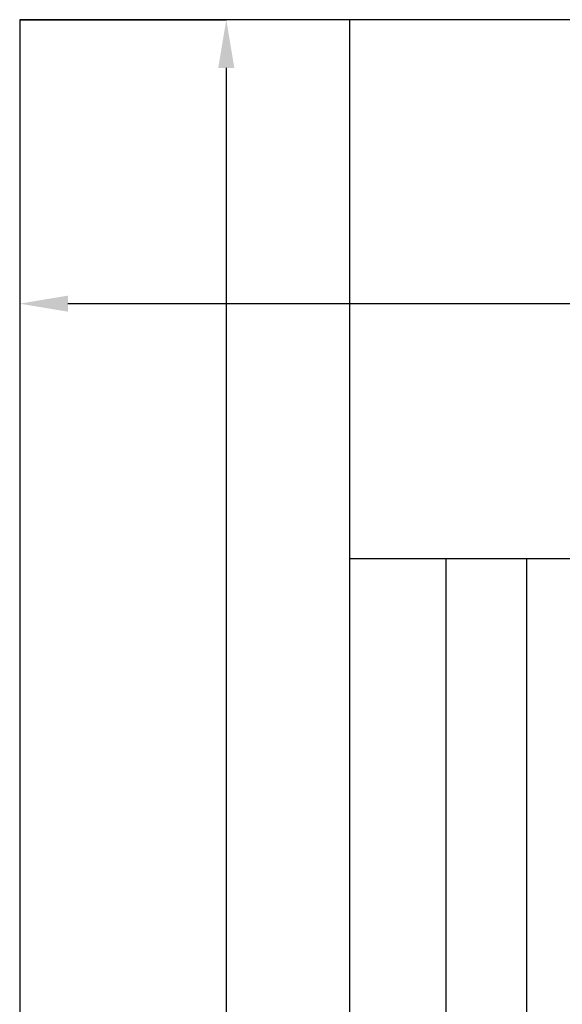
# Model space of a CAD drawing. Units: millimetres. Extents: x 2426 to 5755, y 729 to 7352.
# Drawn here: x 2481 to 2818, y 4424 to 5036 of the extents above; entities that cross this region are included whole.
import ezdxf

# ---------------------------------------------------------------- set-up
doc = ezdxf.new("R2010")
doc.units = ezdxf.units.MM
doc.layers.add('ABAVA - Шлюзы', color=7, linetype='Continuous')
doc.styles.get("Standard").update_dxf_attribs({"font": 'ARIAL.TTF'})
doc.dimstyles.new('ISO-25', dxfattribs={"dimtxt": 2.5, "dimasz": 2.5, "dimexe": 1.25, "dimexo": 0.625, "dimtad": 1, "dimtxsty": 'Standard', "dimcen": 2.5, "dimadec": 0, "dimazin": 0, "dimtfac": 1, "dimtmove": 0, "dimatfit": 3, "dimfxl": 0, "dimarcsym": 0})

# ---------------------------------------------------------------- blocks, each defined once
blk = doc.blocks.new('*D6')
at = {"layer": 'ABAVA - Шлюзы', "color": 1, "lineweight": -2}
for p, q in [((22735.8, -26780.78), (22864.15, -26780.78)), ((22864.15, -26810.78), (22864.15, -29150.78)), ((22735.8, -29180.78), (22864.15, -29180.78))]:
    blk.add_line(p, q, dxfattribs=at)
at = {"layer": 'ABAVA - Шлюзы', "color": 1}
for points in [[(22859.15, -26810.78), (22869.15, -26810.78), (22864.15, -26780.78)], [(22859.15, -29150.78), (22869.15, -29150.78), (22864.15, -29180.78)]]:
    blk.add_solid(points, dxfattribs=at)
at = {"layer": 'ABAVA - Шлюзы', "color": 1, "insert": (22828.62, -27980.78), "char_height": 50, "attachment_point": 5, "rotation": 90}
blk.add_mtext('2400', dxfattribs=at)
blk = doc.blocks.new('*D8')
at = {"layer": 'ABAVA - Шлюзы', "color": 1, "lineweight": -2}
for p, q in [((22735.8, -26780.78), (22735.8, -26957.28)), ((24265.8, -26780.78), (24265.8, -26957.28)), ((22765.8, -26957.28), (24235.8, -26957.28))]:
    blk.add_line(p, q, dxfattribs=at)
at = {"layer": 'ABAVA - Шлюзы', "color": 1}
for points in [[(22765.8, -26952.28), (22765.8, -26962.28), (22735.8, -26957.28)], [(24235.8, -26952.28), (24235.8, -26962.28), (24265.8, -26957.28)]]:
    blk.add_solid(points, dxfattribs=at)
at = {"layer": 'ABAVA - Шлюзы', "color": 1, "insert": (23500.8, -26921.74), "char_height": 50, "attachment_point": 5}
blk.add_mtext('1530', dxfattribs=at)
blk = doc.blocks.new('Magnum - front')
at = {"layer": 'ABAVA - Шлюзы'}
for p, q in [((22940.795, -29180.78), (22940.795, -26780.78)), ((22940.795, -27115.78), (24060.795, -27115.78)), ((23000.795, -29115.78), (23000.795, -27115.78)), ((23050.795, -29115.78), (23050.795, -27115.78))]:
    blk.add_line(p, q, dxfattribs=at)
blk.add_lwpolyline([(22735.795, -29180.78), (24265.795, -29180.78), (24265.795, -26780.78), (22735.795, -26780.78)], close=True, dxfattribs=at)
dim = blk.add_linear_dim(base=(22864.151, -29180.78), p1=(22735.795, -26780.78), p2=(22735.795, -29180.78), angle=90, dimstyle='ISO-25', dxfattribs=at)
dim.commit()
dim.dimension.update_dxf_attribs({"geometry": '*D6', "text_midpoint": (22828.623, -27980.78)})
dim = blk.add_linear_dim(base=(24265.795, -26957.282), p1=(22735.795, -26780.78), p2=(24265.795, -26780.78), dimstyle='ISO-25', dxfattribs=at)
dim.commit()
dim.dimension.update_dxf_attribs({"geometry": '*D8', "text_midpoint": (23500.795, -26921.736)})

msp = doc.modelspace()

# ---------------------------------------------------------------- block references
at = {"layer": 'ABAVA - Шлюзы'}
msp.add_blockref('Magnum - front', (-20255.14, 31816.7), dxfattribs=at)

doc.saveas('drawing.dxf')
